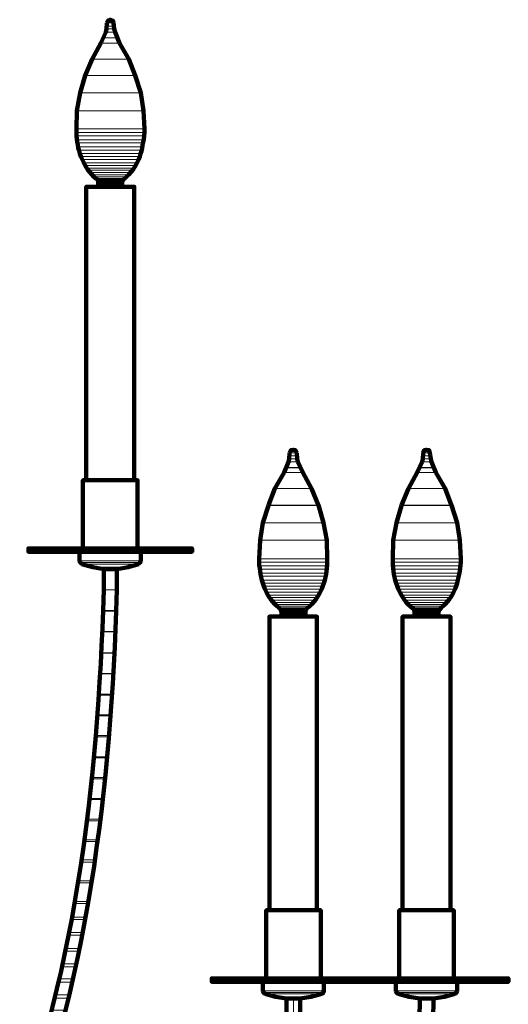
# Model space of a CAD drawing. Units: inches. Extents: x -14.4 to 25.1, y -31.6 to 23.9.
# Drawn here: x 16.2 to 25.1, y -14.4 to 3.6 of the extents above; entities that cross this region are included whole.
import ezdxf

# ---------------------------------------------------------------- set-up
doc = ezdxf.new("R2010")
doc.units = ezdxf.units.IN
doc.header["$MEASUREMENT"] = 0
doc.layers.add('Layer 1', color=7, linetype='Continuous')

# ---------------------------------------------------------------- blocks, each defined once
blk = doc.blocks.new('block 9')
at = {"layer": 'Layer 1', "color": 7, "lineweight": 140, "true_color": 0xffffff}
for points in [[(17.909, 3.569), (17.899, 3.609), (17.848, 3.629), (17.808, 3.609), (17.788, 3.569)], [(17.769, 3.399), (17.779, 3.459)], [(17.779, 3.459), (17.788, 3.569)], [(17.909, 3.569), (17.919, 3.459)], [(17.919, 3.459), (17.939, 3.399)], [(17.679, 3.199), (17.769, 3.399)], [(17.939, 3.399), (18.018, 3.199)], [(17.679, 3.199), (17.519, 2.909), (17.388, 2.609)], [(18.308, 2.609), (18.189, 2.909), (18.018, 3.199)], [(17.388, 2.609), (17.299, 2.289), (17.239, 1.959), (17.229, 1.629)], [(18.479, 1.629), (18.459, 1.959), (18.408, 2.289), (18.308, 2.609)], [(17.408, -4.81), (17.408, 0.569), (18.289, 0.569), (18.289, -4.81)], [(17.629, 0.629), (17.629, 0.669), (17.619, 0.679), (17.619, 0.689), (17.608, 0.709), (17.588, 0.719)], [(17.629, 0.569), (17.629, 0.629), (18.068, 0.629), (18.068, 0.569)], [(18.068, 0.629), (18.068, 0.659), (18.079, 0.669), (18.079, 0.679), (18.089, 0.689), (18.099, 0.709), (18.119, 0.719)], [(21.138, -4.31), (21.129, -4.421)], [(21.138, -4.31), (21.158, -4.261), (21.209, -4.251), (21.248, -4.261), (21.269, -4.31)], [(21.279, -4.421), (21.269, -4.31)], [(23.588, -4.31), (23.579, -4.421)], [(23.588, -4.31), (23.608, -4.261), (23.648, -4.251), (23.698, -4.261), (23.709, -4.31)], [(23.729, -4.421), (23.709, -4.31)], [(21.119, -4.471), (21.038, -4.67)], [(21.129, -4.421), (21.119, -4.471)], [(21.289, -4.471), (21.279, -4.421)], [(21.379, -4.67), (21.289, -4.471)], [(23.569, -4.471), (23.479, -4.67)], [(23.579, -4.421), (23.569, -4.471)], [(23.739, -4.471), (23.729, -4.421)], [(23.818, -4.67), (23.739, -4.471)], [(20.749, -5.27), (20.869, -4.961), (21.038, -4.67)], [(21.379, -4.67), (21.539, -4.961), (21.668, -5.271)], [(23.188, -5.27), (23.319, -4.961), (23.479, -4.67)], [(23.818, -4.67), (23.989, -4.961), (24.108, -5.271)], [(17.408, -4.81), (17.348, -4.81), (17.348, -6.06)], [(18.289, -4.81), (17.409, -4.81)], [(18.349, -6.06), (18.349, -4.81), (18.289, -4.81)], [(20.578, -6.251), (20.599, -5.911), (20.649, -5.591), (20.749, -5.271)], [(21.668, -5.27), (21.758, -5.591), (21.818, -5.911), (21.829, -6.251)], [(23.028, -6.251), (23.038, -5.911), (23.098, -5.591), (23.188, -5.271)], [(24.108, -5.27), (24.209, -5.591), (24.259, -5.911), (24.279, -6.251)], [(17.288, -6.121), (16.349, -6.121), (16.349, -6.06), (17.348, -6.06)], [(17.288, -6.291), (17.288, -6.121)], [(17.288, -6.121), (18.409, -6.121)], [(17.348, -6.06), (18.349, -6.06)], [(18.349, -6.06), (19.349, -6.06), (19.349, -6.121), (18.408, -6.121)], [(18.408, -6.121), (18.408, -6.291)], [(17.288, -6.291), (17.299, -6.321), (17.329, -6.351)], [(18.369, -6.351), (18.399, -6.321), (18.408, -6.291)], [(17.329, -6.351), (17.529, -6.401), (17.729, -6.441)], [(17.979, -6.441), (17.729, -6.441)], [(17.979, -6.441), (18.178, -6.401), (18.369, -6.351)], [(20.989, -7.251), (20.989, -7.221), (20.978, -7.211), (20.978, -7.191), (20.969, -7.181), (20.959, -7.17), (20.939, -7.151)], [(21.429, -7.251), (21.429, -7.211), (21.439, -7.191), (21.439, -7.181), (21.448, -7.17), (21.468, -7.151)], [(23.428, -7.251), (23.428, -7.211), (23.419, -7.191), (23.419, -7.181), (23.408, -7.17), (23.388, -7.151)], [(23.869, -7.251), (23.869, -7.221), (23.879, -7.211), (23.879, -7.191), (23.919, -7.151)], [(21.639, -12.691), (21.639, -7.311), (20.768, -7.311), (20.768, -12.691)], [(21.429, -7.311), (21.429, -7.251), (20.989, -7.251), (20.989, -7.311)], [(24.088, -12.691), (24.088, -7.311), (23.209, -7.311), (23.209, -12.691)], [(23.869, -7.311), (23.869, -7.251), (23.428, -7.251), (23.428, -7.311)], [(20.709, -13.941), (20.709, -12.691), (20.768, -12.691)], [(20.768, -12.691), (21.638, -12.691)], [(21.639, -12.691), (21.709, -12.691), (21.709, -13.941)], [(23.149, -13.941), (23.149, -12.691), (23.209, -12.691)], [(23.209, -12.691), (24.088, -12.691)], [(24.088, -12.691), (24.148, -12.691), (24.148, -13.941)], [(20.709, -13.941), (19.709, -13.941), (19.709, -14.001), (20.649, -14.001)], [(20.649, -14.001), (20.649, -14.17)], [(21.768, -14.001), (20.649, -14.001)], [(21.709, -13.941), (20.709, -13.941)], [(21.768, -14.001), (22.709, -14.001), (22.709, -13.941), (21.709, -13.941)], [(21.768, -14.17), (21.768, -14.001)], [(23.149, -13.941), (22.149, -13.941), (22.149, -14.001), (23.088, -14.001)], [(23.088, -14.001), (23.088, -14.17)], [(24.209, -14.001), (23.088, -14.001)], [(24.148, -13.941), (23.149, -13.941)], [(24.209, -14.001), (25.149, -14.001), (25.149, -13.941), (24.148, -13.941)], [(24.209, -14.17), (24.209, -14.001)], [(20.689, -14.221), (20.658, -14.2), (20.649, -14.17)], [(21.079, -14.311), (20.879, -14.281), (20.689, -14.221)], [(21.729, -14.221), (21.529, -14.281), (21.329, -14.311)], [(21.768, -14.17), (21.758, -14.2), (21.728, -14.221)], [(23.128, -14.221), (23.098, -14.2), (23.088, -14.17)], [(23.529, -14.311), (23.329, -14.281), (23.128, -14.221)], [(24.169, -14.221), (23.979, -14.281), (23.779, -14.311)], [(24.209, -14.17), (24.199, -14.2), (24.169, -14.221)], [(21.079, -14.311), (21.329, -14.311)], [(23.529, -14.311), (23.779, -14.311)]]:
    blk.add_lwpolyline(points, dxfattribs=at)
at = {"layer": 'Layer 1', "lineweight": 0}
for points in [[(17.808, 3.609), (17.788, 3.569), (17.908, 3.569)], [(17.848, 3.629), (17.808, 3.609), (17.899, 3.609)], [(17.808, 3.609), (17.899, 3.609), (17.908, 3.569)], [(17.779, 3.459), (17.769, 3.399), (17.939, 3.399)], [(17.788, 3.509), (17.779, 3.459), (17.919, 3.459)], [(17.779, 3.459), (17.919, 3.459), (17.939, 3.399)], [(17.788, 3.569), (17.788, 3.509), (17.919, 3.509)], [(17.788, 3.569), (17.908, 3.569), (17.919, 3.509)], [(17.788, 3.509), (17.919, 3.509), (17.919, 3.459)], [(17.729, 3.3), (17.679, 3.199), (18.018, 3.199)], [(17.769, 3.399), (17.728, 3.3), (17.968, 3.3)], [(17.729, 3.3), (17.968, 3.3), (18.018, 3.199)], [(17.769, 3.399), (17.939, 3.399), (17.968, 3.3)], [(17.679, 3.199), (17.519, 2.909), (18.189, 2.909)], [(17.679, 3.199), (18.018, 3.199), (18.189, 2.909)], [(17.519, 2.909), (17.388, 2.609), (18.308, 2.609)], [(17.519, 2.909), (18.189, 2.909), (18.308, 2.609)], [(17.388, 2.609), (17.299, 2.289), (18.408, 2.289)], [(17.388, 2.609), (18.308, 2.609), (18.408, 2.289)], [(17.299, 2.289), (17.239, 1.959), (18.459, 1.959)], [(17.299, 2.289), (18.408, 2.289), (18.459, 1.959)], [(17.239, 1.959), (17.228, 1.629), (18.478, 1.629)], [(17.239, 1.959), (18.459, 1.959), (18.478, 1.629)], [(17.229, 1.629), (17.229, 1.559), (18.479, 1.559)], [(17.229, 1.629), (18.479, 1.629), (18.479, 1.559)], [(17.229, 1.559), (17.229, 1.499), (18.468, 1.499)], [(17.229, 1.559), (18.479, 1.559), (18.468, 1.499)], [(17.229, 1.499), (17.239, 1.429), (18.459, 1.429)], [(17.229, 1.499), (18.468, 1.499), (18.459, 1.429)], [(17.239, 1.429), (17.248, 1.37), (18.448, 1.37)], [(17.239, 1.429), (18.459, 1.429), (18.448, 1.37)], [(17.248, 1.37), (17.259, 1.3), (18.439, 1.3)], [(17.248, 1.37), (18.448, 1.37), (18.439, 1.3)], [(17.259, 1.3), (17.279, 1.239), (18.428, 1.239)], [(17.259, 1.3), (18.439, 1.3), (18.428, 1.239)], [(17.279, 1.239), (17.288, 1.179), (18.408, 1.179)], [(17.279, 1.239), (18.428, 1.239), (18.408, 1.179)], [(17.288, 1.179), (17.309, 1.12), (18.389, 1.12)], [(17.288, 1.179), (18.408, 1.179), (18.389, 1.12)], [(17.309, 1.12), (17.338, 1.069), (18.369, 1.069)], [(17.309, 1.12), (18.389, 1.12), (18.369, 1.069)], [(17.338, 1.069), (17.359, 1.009), (18.338, 1.009)], [(17.338, 1.069), (18.369, 1.069), (18.338, 1.009)], [(17.359, 1.009), (17.388, 0.959), (18.318, 0.959)], [(17.359, 1.009), (18.338, 1.009), (18.318, 0.959)], [(17.388, 0.959), (17.419, 0.909), (18.289, 0.909)], [(17.388, 0.959), (18.318, 0.959), (18.289, 0.909)], [(17.419, 0.909), (17.448, 0.87), (18.258, 0.87)], [(17.419, 0.909), (18.289, 0.909), (18.258, 0.87)], [(17.448, 0.87), (17.479, 0.829), (18.218, 0.829)], [(17.448, 0.87), (18.258, 0.87), (18.218, 0.829)], [(17.479, 0.829), (17.509, 0.789), (18.189, 0.789)], [(17.479, 0.829), (18.218, 0.829), (18.189, 0.789)], [(17.509, 0.789), (17.549, 0.749), (18.149, 0.749)], [(17.509, 0.789), (18.189, 0.789), (18.149, 0.749)], [(17.549, 0.749), (17.588, 0.719), (18.119, 0.719)], [(17.549, 0.749), (18.149, 0.749), (18.119, 0.719)], [(17.408, 0.569), (17.408, -4.81), (18.289, -4.81)], [(17.408, 0.569), (18.289, 0.569), (18.289, -4.81)], [(17.588, 0.719), (17.608, 0.709), (18.099, 0.709)], [(17.588, 0.719), (18.119, 0.719), (18.099, 0.709)], [(17.608, 0.709), (17.619, 0.689), (18.089, 0.689)], [(17.608, 0.709), (18.099, 0.709), (18.089, 0.689)], [(17.619, 0.689), (17.619, 0.679), (18.079, 0.679)], [(17.619, 0.689), (18.089, 0.689), (18.079, 0.679)], [(17.619, 0.679), (17.629, 0.669), (18.079, 0.669)], [(17.619, 0.679), (18.079, 0.679), (18.079, 0.669)], [(17.629, 0.669), (17.629, 0.659), (18.068, 0.659)], [(17.629, 0.669), (18.079, 0.669), (18.068, 0.659)], [(17.629, 0.659), (17.629, 0.629), (18.068, 0.629)], [(17.629, 0.659), (18.068, 0.659), (18.068, 0.629)], [(17.629, 0.629), (17.629, 0.569), (18.068, 0.569)], [(17.629, 0.629), (18.068, 0.629), (18.068, 0.569)], [(21.248, -4.261), (21.269, -4.31), (21.138, -4.31)], [(21.248, -4.261), (21.158, -4.261), (21.138, -4.31)], [(21.269, -4.31), (21.269, -4.361), (21.138, -4.361)], [(21.269, -4.31), (21.138, -4.31), (21.138, -4.361)], [(21.209, -4.251), (21.248, -4.261), (21.158, -4.261)], [(23.698, -4.261), (23.709, -4.31), (23.588, -4.31)], [(23.698, -4.261), (23.608, -4.261), (23.588, -4.31)], [(23.709, -4.31), (23.718, -4.361), (23.588, -4.361)], [(23.709, -4.31), (23.588, -4.31), (23.588, -4.361)], [(23.648, -4.251), (23.698, -4.261), (23.608, -4.261)], [(21.289, -4.471), (21.329, -4.581), (21.089, -4.581)], [(21.289, -4.471), (21.119, -4.471), (21.089, -4.581)], [(21.279, -4.421), (21.289, -4.471), (21.119, -4.471)], [(21.279, -4.421), (21.129, -4.421), (21.119, -4.471)], [(21.269, -4.361), (21.279, -4.421), (21.129, -4.421)], [(21.269, -4.361), (21.138, -4.361), (21.129, -4.421)], [(23.739, -4.471), (23.768, -4.581), (23.529, -4.581)], [(23.739, -4.471), (23.569, -4.471), (23.529, -4.581)], [(23.729, -4.421), (23.739, -4.471), (23.569, -4.471)], [(23.729, -4.421), (23.579, -4.421), (23.569, -4.471)], [(23.718, -4.361), (23.729, -4.421), (23.579, -4.421)], [(23.718, -4.361), (23.588, -4.361), (23.579, -4.421)], [(21.379, -4.67), (21.539, -4.961), (20.869, -4.961)], [(21.379, -4.67), (21.038, -4.67), (20.869, -4.961)], [(21.329, -4.58), (21.379, -4.67), (21.038, -4.67)], [(21.329, -4.58), (21.089, -4.58), (21.038, -4.67)], [(23.818, -4.67), (23.989, -4.961), (23.319, -4.961)], [(23.818, -4.67), (23.479, -4.67), (23.319, -4.961)], [(23.768, -4.58), (23.818, -4.67), (23.479, -4.67)], [(23.768, -4.58), (23.529, -4.58), (23.479, -4.67)], [(17.348, -4.81), (17.348, -6.06), (18.349, -6.06)], [(17.348, -4.81), (18.349, -4.81), (18.349, -6.06)], [(21.539, -4.961), (21.668, -5.271), (20.749, -5.271)], [(21.539, -4.961), (20.869, -4.961), (20.749, -5.271)], [(23.989, -4.961), (24.108, -5.271), (23.188, -5.271)], [(23.989, -4.961), (23.319, -4.961), (23.188, -5.271)], [(21.668, -5.27), (21.758, -5.591), (20.649, -5.591)], [(21.668, -5.27), (20.749, -5.27), (20.649, -5.591)], [(24.108, -5.27), (24.209, -5.591), (23.098, -5.591)], [(24.108, -5.27), (23.188, -5.27), (23.098, -5.591)], [(21.758, -5.591), (21.818, -5.911), (20.599, -5.911)], [(21.758, -5.591), (20.649, -5.591), (20.599, -5.911)], [(24.209, -5.591), (24.259, -5.911), (23.038, -5.911)], [(24.209, -5.591), (23.098, -5.591), (23.038, -5.911)], [(21.818, -5.911), (21.829, -6.251), (20.578, -6.251)], [(21.818, -5.911), (20.599, -5.911), (20.578, -6.251)], [(24.259, -5.911), (24.279, -6.251), (23.028, -6.251)], [(24.259, -5.911), (23.038, -5.911), (23.028, -6.251)], [(16.349, -6.06), (16.349, -6.121), (19.349, -6.121)], [(16.349, -6.06), (19.349, -6.06), (19.349, -6.121)], [(17.288, -6.121), (17.288, -6.291), (18.408, -6.291)], [(17.288, -6.121), (18.408, -6.121), (18.408, -6.291)], [(17.288, -6.291), (17.299, -6.321), (18.399, -6.321)], [(17.288, -6.291), (18.408, -6.291), (18.399, -6.321)], [(21.829, -6.251), (21.829, -6.31), (20.578, -6.31)], [(21.829, -6.251), (20.578, -6.251), (20.578, -6.31)], [(21.829, -6.31), (20.578, -6.31), (20.589, -6.38)], [(21.829, -6.31), (21.829, -6.38), (20.589, -6.38)], [(24.279, -6.251), (24.279, -6.31), (23.028, -6.31)], [(24.279, -6.251), (23.028, -6.251), (23.028, -6.31)], [(24.279, -6.31), (24.268, -6.38), (23.028, -6.38)], [(24.279, -6.31), (23.028, -6.31), (23.028, -6.38)], [(17.299, -6.321), (17.329, -6.351), (18.369, -6.351)], [(17.299, -6.321), (18.399, -6.321), (18.369, -6.351)], [(17.329, -6.351), (17.529, -6.401), (18.178, -6.401)], [(17.329, -6.351), (18.369, -6.351), (18.178, -6.401)], [(17.529, -6.401), (17.729, -6.441), (17.979, -6.441)], [(17.529, -6.401), (18.178, -6.401), (17.979, -6.441)], [(17.968, -6.441), (17.968, -6.821), (17.729, -6.821)], [(17.968, -6.441), (17.729, -6.441), (17.729, -6.821)], [(21.829, -6.38), (21.818, -6.441), (20.589, -6.441)], [(21.829, -6.38), (20.589, -6.38), (20.589, -6.441)], [(21.818, -6.441), (20.589, -6.441), (20.599, -6.511)], [(21.818, -6.441), (21.809, -6.511), (20.599, -6.511)], [(24.268, -6.38), (23.028, -6.38), (23.038, -6.441)], [(24.268, -6.38), (24.259, -6.441), (23.038, -6.441)], [(24.259, -6.441), (23.038, -6.441), (23.049, -6.511)], [(24.259, -6.441), (24.259, -6.511), (23.049, -6.511)], [(21.809, -6.511), (20.599, -6.511), (20.619, -6.571)], [(21.809, -6.511), (21.799, -6.571), (20.619, -6.571)], [(21.799, -6.571), (20.619, -6.571), (20.629, -6.641)], [(21.799, -6.571), (21.779, -6.641), (20.629, -6.641)], [(21.779, -6.641), (20.629, -6.641), (20.649, -6.7)], [(21.779, -6.641), (21.768, -6.7), (20.649, -6.7)], [(24.259, -6.511), (23.049, -6.511), (23.059, -6.571)], [(24.259, -6.511), (24.238, -6.571), (23.059, -6.571)], [(24.238, -6.571), (23.059, -6.571), (23.079, -6.641)], [(24.238, -6.571), (24.228, -6.641), (23.079, -6.641)], [(24.229, -6.641), (23.079, -6.641), (23.088, -6.7)], [(24.229, -6.641), (24.209, -6.7), (23.088, -6.7)], [(17.968, -6.821), (17.959, -7.2), (17.719, -7.2)], [(17.968, -6.821), (17.729, -6.821), (17.719, -7.2)], [(17.968, -6.821), (17.729, -6.821)], [(17.968, -6.821), (17.729, -6.821)], [(21.768, -6.7), (20.649, -6.7), (20.669, -6.75)], [(21.768, -6.7), (21.749, -6.75), (20.669, -6.75)], [(21.749, -6.75), (20.669, -6.75), (20.689, -6.81)], [(21.749, -6.75), (21.718, -6.81), (20.689, -6.81)], [(21.718, -6.81), (20.689, -6.81), (20.719, -6.861)], [(21.718, -6.81), (21.698, -6.861), (20.719, -6.861)], [(24.209, -6.7), (23.088, -6.7), (23.109, -6.75)], [(24.209, -6.7), (24.189, -6.75), (23.109, -6.75)], [(24.189, -6.75), (23.109, -6.75), (23.138, -6.81)], [(24.189, -6.75), (24.169, -6.81), (23.138, -6.81)], [(24.169, -6.81), (23.138, -6.81), (23.158, -6.861)], [(24.169, -6.81), (24.138, -6.861), (23.158, -6.861)], [(21.698, -6.861), (20.719, -6.861), (20.738, -6.92)], [(21.698, -6.861), (21.668, -6.92), (20.738, -6.92)], [(21.668, -6.92), (20.738, -6.92), (20.768, -6.961)], [(21.668, -6.92), (21.638, -6.961), (20.768, -6.961)], [(21.639, -6.961), (20.768, -6.961), (20.799, -7.01)], [(21.639, -6.961), (21.609, -7.01), (20.799, -7.01)], [(21.609, -7.01), (20.799, -7.01), (20.838, -7.051)], [(21.609, -7.01), (21.579, -7.051), (20.838, -7.051)], [(24.139, -6.861), (23.158, -6.861), (23.188, -6.92)], [(24.139, -6.861), (24.119, -6.92), (23.188, -6.92)], [(24.119, -6.92), (23.188, -6.92), (23.219, -6.961)], [(24.119, -6.92), (24.088, -6.961), (23.219, -6.961)], [(24.088, -6.961), (23.219, -6.961), (23.248, -7.01)], [(24.088, -6.961), (24.058, -7.01), (23.248, -7.01)], [(24.058, -7.01), (23.248, -7.01), (23.279, -7.051)], [(24.058, -7.01), (24.018, -7.051), (23.279, -7.051)], [(17.959, -7.211), (17.949, -7.581), (17.709, -7.581)], [(17.959, -7.211), (17.719, -7.211), (17.709, -7.581)], [(17.959, -7.2), (17.959, -7.211), (17.719, -7.211)], [(17.959, -7.2), (17.719, -7.2), (17.719, -7.211)], [(21.579, -7.051), (20.838, -7.051), (20.869, -7.091)], [(21.579, -7.051), (21.539, -7.091), (20.869, -7.091)], [(21.539, -7.091), (20.869, -7.091), (20.908, -7.12)], [(21.539, -7.091), (21.508, -7.12), (20.908, -7.12)], [(21.508, -7.12), (20.908, -7.12), (20.939, -7.151)], [(21.508, -7.12), (21.468, -7.151), (20.939, -7.151)], [(21.468, -7.151), (20.939, -7.151), (20.959, -7.17)], [(21.468, -7.151), (21.448, -7.17), (20.959, -7.17)], [(21.448, -7.17), (20.959, -7.17), (20.969, -7.181)], [(21.448, -7.17), (21.439, -7.181), (20.969, -7.181)], [(21.439, -7.181), (20.969, -7.181), (20.979, -7.191)], [(21.439, -7.181), (21.439, -7.191), (20.979, -7.191)], [(21.439, -7.191), (21.429, -7.211), (20.979, -7.211)], [(21.439, -7.191), (20.979, -7.191), (20.979, -7.211)], [(21.429, -7.211), (20.979, -7.211), (20.989, -7.221)], [(21.429, -7.211), (21.429, -7.221), (20.989, -7.221)], [(24.018, -7.051), (23.279, -7.051), (23.319, -7.091)], [(24.018, -7.051), (23.989, -7.091), (23.319, -7.091)], [(23.989, -7.091), (23.319, -7.091), (23.348, -7.12)], [(23.989, -7.091), (23.948, -7.12), (23.348, -7.12)], [(23.948, -7.12), (23.348, -7.12), (23.388, -7.151)], [(23.948, -7.12), (23.919, -7.151), (23.388, -7.151)], [(23.919, -7.151), (23.388, -7.151), (23.408, -7.17)], [(23.919, -7.151), (23.898, -7.17), (23.408, -7.17)], [(23.898, -7.17), (23.408, -7.17), (23.419, -7.181)], [(23.898, -7.17), (23.888, -7.181), (23.419, -7.181)], [(23.889, -7.181), (23.879, -7.191), (23.419, -7.191)], [(23.889, -7.181), (23.419, -7.181), (23.419, -7.191)], [(23.879, -7.191), (23.419, -7.191), (23.428, -7.211)], [(23.879, -7.191), (23.879, -7.211), (23.428, -7.211)], [(23.879, -7.211), (23.869, -7.221), (23.428, -7.221)], [(23.879, -7.211), (23.428, -7.211), (23.428, -7.221)], [(21.639, -7.311), (21.639, -12.691), (20.768, -12.691)], [(21.639, -7.311), (20.768, -7.311), (20.768, -12.691)], [(21.429, -7.221), (21.429, -7.251), (20.989, -7.251)], [(21.429, -7.221), (20.989, -7.221), (20.989, -7.251)], [(21.429, -7.251), (21.429, -7.311), (20.989, -7.311)], [(21.429, -7.251), (20.989, -7.251), (20.989, -7.311)], [(24.088, -7.311), (24.088, -12.691), (23.209, -12.691)], [(24.088, -7.311), (23.209, -7.311), (23.209, -12.691)], [(23.869, -7.221), (23.869, -7.251), (23.428, -7.251)], [(23.869, -7.221), (23.428, -7.221), (23.428, -7.251)], [(23.869, -7.251), (23.869, -7.311), (23.428, -7.311)], [(23.869, -7.251), (23.428, -7.251), (23.428, -7.311)], [(17.949, -7.59), (17.929, -7.971), (17.689, -7.971)], [(17.949, -7.59), (17.709, -7.59), (17.689, -7.971)], [(17.949, -7.581), (17.949, -7.59), (17.709, -7.59)], [(17.949, -7.581), (17.709, -7.581), (17.709, -7.59)], [(17.929, -7.981), (17.908, -8.351), (17.669, -8.351)], [(17.929, -7.981), (17.689, -7.981), (17.669, -8.351)], [(17.929, -7.971), (17.929, -7.981), (17.689, -7.981)], [(17.929, -7.971), (17.689, -7.971), (17.689, -7.981)], [(17.908, -8.361), (17.888, -8.731), (17.648, -8.731)], [(17.908, -8.361), (17.669, -8.361), (17.648, -8.731)], [(17.908, -8.351), (17.908, -8.361), (17.669, -8.361)], [(17.908, -8.351), (17.669, -8.351), (17.669, -8.361)], [(17.889, -8.751), (17.858, -9.111), (17.619, -9.111)], [(17.889, -8.751), (17.648, -8.751), (17.619, -9.111)], [(17.889, -8.731), (17.889, -8.751), (17.648, -8.751)], [(17.889, -8.731), (17.648, -8.731), (17.648, -8.751)], [(17.858, -9.13), (17.829, -9.491), (17.588, -9.491)], [(17.858, -9.13), (17.619, -9.13), (17.588, -9.491)], [(17.858, -9.111), (17.858, -9.13), (17.619, -9.13)], [(17.858, -9.111), (17.619, -9.111), (17.619, -9.13)], [(17.829, -9.511), (17.799, -9.881), (17.549, -9.881)], [(17.829, -9.511), (17.588, -9.511), (17.549, -9.881)], [(17.829, -9.491), (17.829, -9.511), (17.588, -9.511)], [(17.829, -9.491), (17.588, -9.491), (17.588, -9.511)], [(17.788, -9.901), (17.758, -10.26), (17.509, -10.26)], [(17.788, -9.901), (17.549, -9.901), (17.509, -10.26)], [(17.799, -9.881), (17.788, -9.901), (17.549, -9.901)], [(17.799, -9.881), (17.549, -9.881), (17.549, -9.901)], [(17.748, -10.281), (17.709, -10.641), (17.469, -10.641)], [(17.748, -10.281), (17.509, -10.281), (17.469, -10.641)], [(17.758, -10.26), (17.748, -10.281), (17.509, -10.281)], [(17.758, -10.26), (17.509, -10.26), (17.509, -10.281)], [(17.709, -10.641), (17.709, -10.66), (17.469, -10.66)], [(17.709, -10.641), (17.469, -10.641), (17.469, -10.66)], [(17.709, -10.66), (17.669, -11.02), (17.419, -11.02)], [(17.709, -10.66), (17.469, -10.66), (17.419, -11.02)], [(17.658, -11.05), (17.619, -11.401), (17.369, -11.401)], [(17.658, -11.05), (17.419, -11.05), (17.369, -11.401)], [(17.669, -11.02), (17.658, -11.05), (17.419, -11.05)], [(17.669, -11.02), (17.419, -11.02), (17.419, -11.05)], [(17.608, -11.431), (17.558, -11.77), (17.318, -11.77)], [(17.608, -11.431), (17.369, -11.431), (17.318, -11.77)], [(17.619, -11.401), (17.608, -11.431), (17.369, -11.431)], [(17.619, -11.401), (17.369, -11.401), (17.369, -11.431)], [(17.558, -11.81), (17.509, -12.151), (17.259, -12.151)], [(17.558, -11.81), (17.309, -11.81), (17.259, -12.151)], [(17.558, -11.77), (17.558, -11.81), (17.309, -11.81)], [(17.558, -11.77), (17.318, -11.77), (17.309, -11.81)], [(17.498, -12.19), (17.448, -12.531), (17.198, -12.531)], [(17.498, -12.19), (17.259, -12.19), (17.198, -12.531)], [(17.509, -12.151), (17.498, -12.19), (17.259, -12.19)], [(17.509, -12.151), (17.259, -12.151), (17.259, -12.19)], [(17.439, -12.571), (17.398, -12.821), (17.149, -12.821)], [(17.439, -12.571), (17.188, -12.571), (17.149, -12.821)], [(17.448, -12.531), (17.439, -12.571), (17.188, -12.571)], [(17.448, -12.531), (17.198, -12.531), (17.188, -12.571)], [(21.709, -12.691), (21.709, -13.941), (20.709, -13.941)], [(21.709, -12.691), (20.709, -12.691), (20.709, -13.941)], [(24.148, -12.691), (24.148, -13.941), (23.149, -13.941)], [(24.148, -12.691), (23.149, -12.691), (23.149, -13.941)], [(17.388, -12.861), (17.348, -13.101), (17.099, -13.101)], [(17.388, -12.861), (17.138, -12.861), (17.099, -13.101)], [(17.398, -12.821), (17.388, -12.861), (17.138, -12.861)], [(17.398, -12.821), (17.149, -12.821), (17.138, -12.861)], [(17.338, -13.151), (17.288, -13.391), (17.039, -13.391)], [(17.338, -13.151), (17.089, -13.151), (17.039, -13.391)], [(17.348, -13.101), (17.338, -13.151), (17.089, -13.151)], [(17.348, -13.101), (17.099, -13.101), (17.089, -13.151)], [(17.279, -13.44), (17.229, -13.671), (16.979, -13.671)], [(17.279, -13.44), (17.029, -13.44), (16.979, -13.671)], [(17.288, -13.391), (17.279, -13.44), (17.029, -13.44)], [(17.288, -13.391), (17.039, -13.391), (17.029, -13.44)], [(17.229, -13.671), (17.219, -13.731), (16.969, -13.731)], [(17.229, -13.671), (16.979, -13.671), (16.969, -13.731)], [(17.219, -13.731), (17.169, -13.95), (16.919, -13.95)], [(17.219, -13.731), (16.969, -13.731), (16.919, -13.95)], [(17.158, -14.011), (17.099, -14.241), (16.849, -14.241)], [(17.158, -14.011), (16.908, -14.011), (16.849, -14.241)], [(17.169, -13.95), (17.158, -14.011), (16.908, -14.011)], [(17.169, -13.95), (16.919, -13.95), (16.908, -14.011)], [(22.709, -13.941), (22.709, -14.001), (19.709, -14.001)], [(22.709, -13.941), (19.709, -13.941), (19.709, -14.001)], [(21.768, -14.001), (21.768, -14.17), (20.649, -14.17)], [(21.768, -14.001), (20.649, -14.001), (20.649, -14.17)], [(25.149, -13.941), (25.149, -14.001), (22.149, -14.001)], [(25.149, -13.941), (22.149, -13.941), (22.149, -14.001)], [(24.209, -14.001), (24.209, -14.17), (23.088, -14.17)], [(24.209, -14.001), (23.088, -14.001), (23.088, -14.17)], [(17.099, -14.241), (17.089, -14.301), (16.839, -14.301)], [(17.099, -14.241), (16.849, -14.241), (16.839, -14.301)], [(21.768, -14.17), (20.649, -14.17), (20.658, -14.2)], [(21.768, -14.17), (21.758, -14.2), (20.658, -14.2)], [(21.758, -14.2), (20.658, -14.2), (20.689, -14.221)], [(21.758, -14.2), (21.728, -14.221), (20.689, -14.221)], [(21.729, -14.221), (20.689, -14.221), (20.879, -14.281)], [(21.729, -14.221), (21.529, -14.281), (20.879, -14.281)], [(24.209, -14.17), (23.088, -14.17), (23.098, -14.2)], [(24.209, -14.17), (24.199, -14.2), (23.098, -14.2)], [(24.199, -14.2), (23.098, -14.2), (23.128, -14.221)], [(24.199, -14.2), (24.169, -14.221), (23.128, -14.221)], [(24.169, -14.221), (23.128, -14.221), (23.329, -14.281)], [(24.169, -14.221), (23.979, -14.281), (23.329, -14.281)], [(17.089, -14.301), (17.029, -14.52), (16.779, -14.52)], [(17.089, -14.301), (16.839, -14.301), (16.779, -14.52)], [(21.529, -14.281), (20.879, -14.281), (21.079, -14.311)], [(21.529, -14.281), (21.329, -14.311), (21.079, -14.311)], [(21.079, -14.311), (21.209, -14.311)], [(21.209, -14.311), (21.209, -14.7), (21.079, -14.7)], [(21.209, -14.311), (21.079, -14.311), (21.079, -14.7)], [(21.329, -14.311), (21.329, -14.7), (21.209, -14.7)], [(21.329, -14.311), (21.209, -14.311), (21.209, -14.7)], [(23.979, -14.281), (23.329, -14.281), (23.529, -14.311)], [(23.979, -14.281), (23.779, -14.311), (23.529, -14.311)]]:
    blk.add_lwpolyline(points, dxfattribs=at)
at = {"layer": 'Layer 1', "color": 7, "lineweight": 140, "true_color": 0xffffff}
for points, knots in [([(17.229, 1.629), (17.229, 1.629), (17.229, 1.559), (17.229, 1.559), (17.237, 1.263), (17.335, 0.962), (17.549, 0.749), (17.549, 0.749), (17.588, 0.719), (17.588, 0.719)], [0, 0, 0, 0, 1, 1, 1, 2, 2, 2, 3, 3, 3, 3]), ([(18.479, 1.629), (18.479, 1.629), (18.479, 1.559), (18.479, 1.559), (18.434, 1.234), (18.397, 0.988), (18.149, 0.749), (18.149, 0.749), (18.119, 0.719), (18.119, 0.719)], [0, 0, 0, 0, 1, 1, 1, 2, 2, 2, 3, 3, 3, 3]), ([(20.578, -6.251), (20.578, -6.251), (20.578, -6.31), (20.578, -6.31), (20.601, -6.601), (20.677, -6.925), (20.908, -7.12), (20.908, -7.12), (20.939, -7.151), (20.939, -7.151)], [0, 0, 0, 0, 1, 1, 1, 2, 2, 2, 3, 3, 3, 3]), ([(21.829, -6.251), (21.829, -6.251), (21.829, -6.31), (21.829, -6.31), (21.82, -6.605), (21.728, -6.914), (21.508, -7.12), (21.508, -7.12), (21.468, -7.151), (21.468, -7.151)], [0, 0, 0, 0, 1, 1, 1, 2, 2, 2, 3, 3, 3, 3]), ([(23.028, -6.251), (23.028, -6.251), (23.028, -6.31), (23.028, -6.31), (23.037, -6.605), (23.129, -6.914), (23.348, -7.12), (23.348, -7.12), (23.388, -7.151), (23.388, -7.151)], [0, 0, 0, 0, 1, 1, 1, 2, 2, 2, 3, 3, 3, 3]), ([(24.279, -6.251), (24.279, -6.251), (24.279, -6.31), (24.279, -6.31), (24.251, -6.601), (24.183, -6.925), (23.948, -7.12), (23.948, -7.12), (23.919, -7.151), (23.919, -7.151)], [0, 0, 0, 0, 1, 1, 1, 2, 2, 2, 3, 3, 3, 3]), ([(17.729, -6.441), (17.729, -6.441), (17.729, -6.821), (17.729, -6.821), (17.729, -6.821), (17.719, -7.2), (17.719, -7.2), (17.592, -10.644), (17.146, -14.404), (15.729, -17.581), (15.729, -17.581), (15.549, -17.961), (15.549, -17.961), (15.549, -17.961), (15.449, -18.151), (15.449, -18.151), (14.98, -19.026), (14.425, -19.804), (13.748, -20.531), (13.748, -20.531), (13.669, -20.6), (13.669, -20.6), (13.669, -20.6), (13.599, -20.671), (13.599, -20.671), (13.207, -21.026), (12.757, -21.217), (12.239, -21.3), (12.239, -21.3), (12.138, -21.31), (12.138, -21.31), (12.138, -21.31), (11.939, -21.31), (11.939, -21.31)], [0, 0, 0, 0, 1, 1, 1, 2, 2, 2, 3, 3, 3, 4, 4, 4, 5, 5, 5, 6, 6, 6, 7, 7, 7, 8, 8, 8, 9, 9, 9, 10, 10, 10, 11, 11, 11, 11]), ([(17.968, -6.441), (17.968, -6.441), (17.968, -6.821), (17.968, -6.821), (17.968, -6.821), (17.959, -7.211), (17.959, -7.211), (17.827, -10.726), (17.389, -14.446), (15.949, -17.69), (15.949, -17.69), (15.859, -17.88), (15.859, -17.88), (15.859, -17.88), (15.759, -18.081), (15.759, -18.081), (14.98, -19.419), (13.908, -21.439), (12.149, -21.56), (12.149, -21.56), (11.939, -21.56), (11.939, -21.56)], [0, 0, 0, 0, 1, 1, 1, 2, 2, 2, 3, 3, 3, 4, 4, 4, 5, 5, 5, 6, 6, 6, 7, 7, 7, 7]), ([(21.329, -14.311), (21.329, -14.311), (21.329, -15.091), (21.329, -15.091), (21.203, -19.155), (20.687, -23.36), (18.949, -27.081), (18.949, -27.081), (18.849, -27.28), (18.849, -27.28), (18.849, -27.28), (18.748, -27.49), (18.748, -27.49), (17.841, -29.1), (16.374, -31.453), (14.299, -31.56), (14.299, -31.56), (14.179, -31.56), (14.179, -31.56), (14.179, -31.56), (14.058, -31.571), (14.058, -31.571)], [0, 0, 0, 0, 1, 1, 1, 2, 2, 2, 3, 3, 3, 4, 4, 4, 5, 5, 5, 6, 6, 6, 7, 7, 7, 7]), ([(21.079, -14.311), (21.079, -14.311), (21.079, -15.081), (21.079, -15.081), (20.958, -19.092), (20.439, -23.296), (18.728, -26.971), (18.728, -26.971), (18.529, -27.37), (18.529, -27.37), (18.529, -27.37), (18.428, -27.56), (18.428, -27.56), (17.883, -28.56), (17.184, -29.524), (16.369, -30.32), (16.369, -30.32), (16.288, -30.411), (16.288, -30.411), (16.288, -30.411), (16.198, -30.491), (16.198, -30.491), (15.647, -30.944), (15.119, -31.201), (14.408, -31.301), (14.408, -31.301), (14.289, -31.31), (14.289, -31.31), (14.289, -31.31), (14.179, -31.31), (14.179, -31.31), (14.179, -31.31), (14.058, -31.321), (14.058, -31.321)], [0, 0, 0, 0, 1, 1, 1, 2, 2, 2, 3, 3, 3, 4, 4, 4, 5, 5, 5, 6, 6, 6, 7, 7, 7, 8, 8, 8, 9, 9, 9, 10, 10, 10, 11, 11, 11, 11]), ([(23.779, -14.311), (23.779, -14.311), (23.759, -15.481), (23.759, -15.481), (23.759, -15.481), (23.698, -16.64), (23.698, -16.64), (23.459, -20.077), (22.854, -23.35), (21.349, -26.471), (21.349, -26.471), (21.009, -27.12), (21.009, -27.12), (21.009, -27.12), (20.638, -27.75), (20.638, -27.75), (20.638, -27.75), (20.229, -28.351), (20.229, -28.351), (20.229, -28.351), (19.779, -28.931), (19.779, -28.931), (19.779, -28.931), (19.299, -29.49), (19.299, -29.49), (19.299, -29.49), (18.789, -30.01), (18.789, -30.01), (18.789, -30.01), (18.248, -30.51), (18.248, -30.51), (18.248, -30.51), (17.949, -30.751), (17.949, -30.751), (17.949, -30.751), (17.619, -30.961), (17.619, -30.961), (17.619, -30.961), (17.279, -31.141), (17.279, -31.141), (17.279, -31.141), (16.919, -31.291), (16.919, -31.291), (16.919, -31.291), (16.549, -31.41), (16.549, -31.41), (16.549, -31.41), (16.178, -31.501), (16.178, -31.501), (16.178, -31.501), (15.789, -31.551), (15.789, -31.551), (15.789, -31.551), (15.399, -31.571), (15.399, -31.571)], [0, 0, 0, 0, 1, 1, 1, 2, 2, 2, 3, 3, 3, 4, 4, 4, 5, 5, 5, 6, 6, 6, 7, 7, 7, 8, 8, 8, 9, 9, 9, 10, 10, 10, 11, 11, 11, 12, 12, 12, 13, 13, 13, 14, 14, 14, 15, 15, 15, 16, 16, 16, 17, 17, 17, 18, 18, 18, 18]), ([(23.529, -14.311), (23.529, -14.311), (23.509, -15.471), (23.509, -15.471), (23.509, -15.471), (23.448, -16.621), (23.448, -16.621), (23.209, -19.96), (22.618, -23.336), (21.119, -26.361), (21.119, -26.361), (20.788, -27.001), (20.788, -27.001), (20.788, -27.001), (20.428, -27.611), (20.428, -27.611), (19.576, -28.93), (17.912, -30.991), (16.229, -31.231), (16.229, -31.231), (15.818, -31.291), (15.818, -31.291), (15.818, -31.291), (15.399, -31.321), (15.399, -31.321)], [0, 0, 0, 0, 1, 1, 1, 2, 2, 2, 3, 3, 3, 4, 4, 4, 5, 5, 5, 6, 6, 6, 7, 7, 7, 8, 8, 8, 8])]:
    blk.add_open_spline(points, degree=3, knots=knots, dxfattribs=at)

msp = doc.modelspace()

# ---------------------------------------------------------------- block references
at = {"layer": 'Layer 1'}
msp.add_blockref('block 9', (0, 0), dxfattribs=at)

doc.saveas('drawing.dxf')
